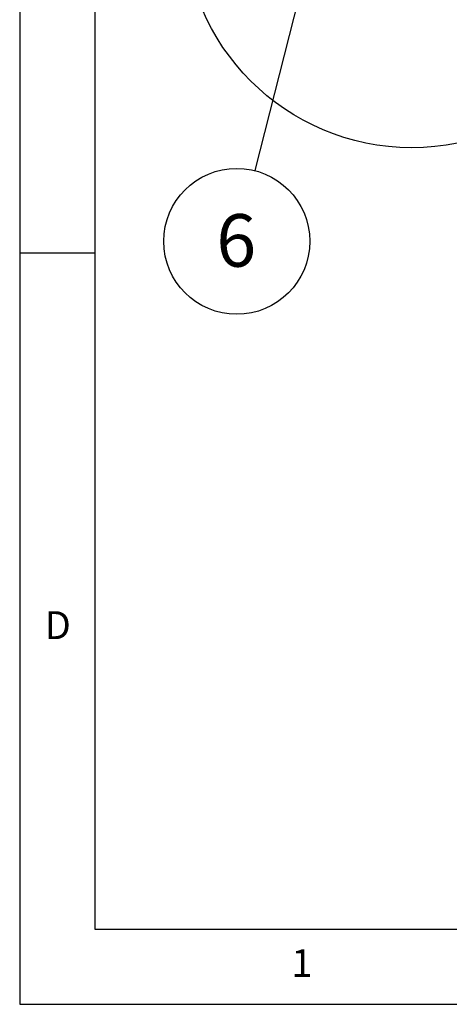
# Model space of a CAD drawing. Extents: x 5 to 292, y 5 to 205.
# Drawn here: x 5 to 34, y 5 to 71 of the extents above; entities that cross this region are included whole.
import ezdxf

# ---------------------------------------------------------------- set-up
doc = ezdxf.new("R2010")
doc.units = 0
doc.layers.get('0').update_dxf_attribs({"linetype": 'CONTINUOUS'})
doc.styles.add('SLDTEXTSTYLE1', font='TXT', dxfattribs={"width": 0.75})
doc.dimstyles.new('SLDDIMSTYLE2', dxfattribs={"dimtxt": 0.18, "dimasz": 0.9, "dimexe": 0, "dimexo": 0.0625, "dimgap": 0, "dimtad": 0, "dimtih": 1, "dimtoh": 1, "dimdec": 0, "dimrnd": 1e-09, "dimzin": 0, "dimtxsty": 'STANDARD', "dimblk1": 'DOT', "dimblk2": 'DOT', "dimsah": 1, "dimcen": 0.09, "dimazin": 3, "dimtfac": 0.9, "dimtdec": 0, "dimtofl": 0, "dimtmove": 0, "dimatfit": 3, "dimtolj": 1, "dimtzin": 0})

# ---------------------------------------------------------------- blocks, each defined once
blk = doc.blocks.new('SW_NOTE_0_15')
at = {"color": 0, "linetype": 'CONTINUOUS'}
blk.add_circle((-1.195, -4.71), 4.859, dxfattribs=at)
at = {"color": 0, "linetype": 'CONTINUOUS', "insert": (-1.23, -2.899), "char_height": 3.5, "attachment_point": 2, "style": 'SLDTEXTSTYLE1'}
blk.add_mtext('6', dxfattribs=at)
blk = doc.blocks.new('_DOT')
at = {"color": 0, "linetype": 'BYBLOCK'}
blk.add_line((-0.5, 0), (-1, 0), dxfattribs=at)
at = {"color": 0, "linetype": 'BYBLOCK', "const_width": 0.5}
blk.add_lwpolyline([(-0.25, 0, 1), (0.25, 0, 1)], format="xyb", close=True, dxfattribs=at)

msp = doc.modelspace()

# ---------------------------------------------------------------- linework, layer by layer
at = {"color": 7, "linetype": 'CONTINUOUS'}
for p, q in [((5, 205), (5, 5)), ((10, 200), (10, 10)), ((10, 55), (5, 55)), ((10, 10), (159.4, 10)), ((5, 5), (292, 5))]:
    msp.add_line(p, q, dxfattribs=at)
msp.add_circle((31.08678, 77.17451), 15.14188, dxfattribs=at)

# ---------------------------------------------------------------- block references
msp.add_blockref('SW_NOTE_0_15', (20.64282, 60.50765), dxfattribs=at)

# ---------------------------------------------------------------- texts
at = {"color": 7, "linetype": 'CONTINUOUS', "char_height": 1.85208, "attachment_point": 1, "style": 'SLDTEXTSTYLE1'}
for s, insert in [('D', (6.66667, 31.16802)), ('1', (23.08334, 8.66802))]:
    msp.add_mtext(s, dxfattribs=dict(at, insert=insert))

# ---------------------------------------------------------------- leaders
at = {"color": 7, "linetype": 'CONTINUOUS'}
msp.add_leader([(24.65119, 76.30493), (20.64282, 60.50765)], dimstyle='SLDDIMSTYLE2', dxfattribs=at)

doc.saveas('drawing.dxf')
